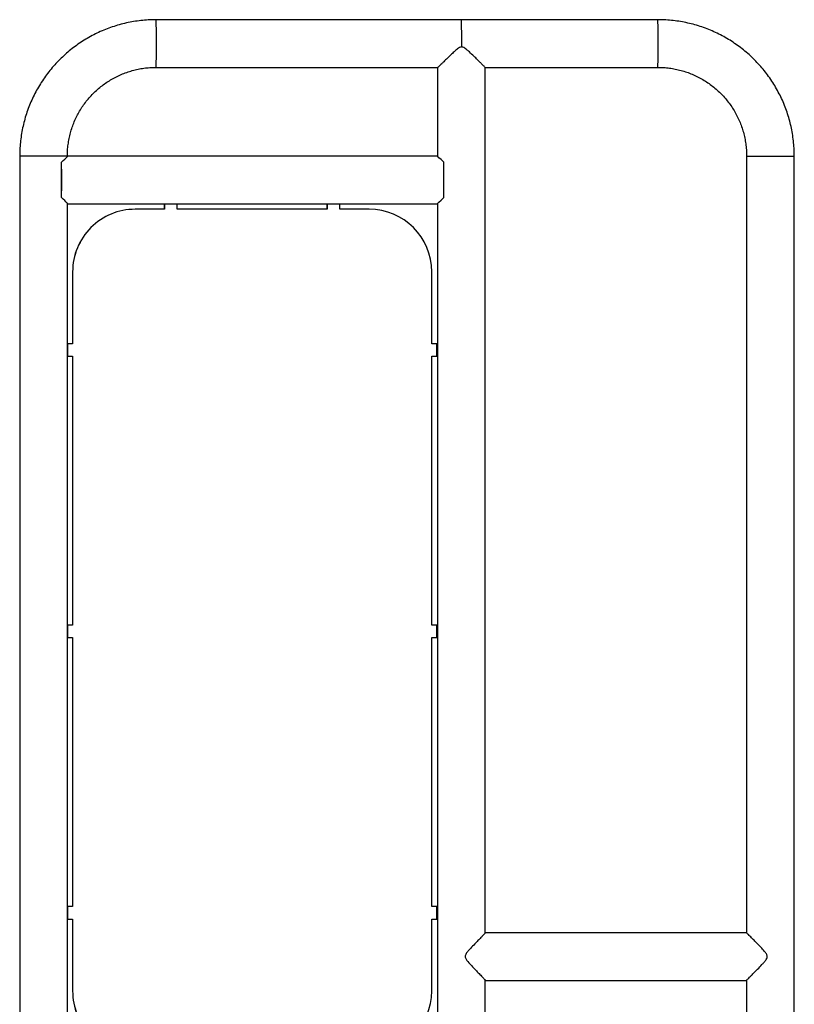
# Model space of a CAD drawing. Units: millimetres. Extents: x -2239 to 1177, y -1168 to 3446.
# Drawn here: x -1246 to -627, y 758 to 1545 of the extents above; entities that cross this region are included whole.
import ezdxf

# ---------------------------------------------------------------- set-up
doc = ezdxf.new("R2010")
doc.units = ezdxf.units.MM

msp = doc.modelspace()

# ---------------------------------------------------------------- linework, layer by layer
at = {"color": 7, "linetype": 'Continuous', "lineweight": 25}
for p, q in [((-893.09, 1544.94), (-1137.08, 1544.94)), ((-736.1, 1544.94), (-893.09, 1544.94)), ((-1137.08, 1506.84), (-911.92, 1506.84)), ((-912.14, 1506.65), (-912.14, 1435.67)), ((-874.22, 1506.84), (-736.1, 1506.84)), ((-874.04, 814.7), (-874.04, 1506.65)), ((-1246.12, 1435.89), (-1246.12, -46.11)), ((-1226.86, 1435.89), (-1246.12, 1435.89)), ((-1208.02, 1435.89), (-1226.86, 1435.89)), ((-1208.02, 1435.6), (-1208.02, 1435.89)), ((-912.39, 1435.89), (-1207.78, 1435.89)), ((-665.16, 1435.89), (-665.16, 814.76)), ((-665.16, 1435.89), (-645.9, 1435.89)), ((-645.9, 1435.89), (-627.06, 1435.89)), ((-627.06, 746.99), (-627.06, 1435.89)), ((-1212.63, 1428.03), (-1212.63, 1430.89)), ((-1212.63, 1402.79), (-1212.63, 1405.65)), ((-1208.02, 713.94), (-1208.02, 1398.07)), ((-1207.78, 1397.79), (-912.39, 1397.79)), ((-1130.34, 1393.36), (-1130.34, 1397.36)), ((-1130.34, 1397.36), (-1130.32, 1397.36)), ((-1130.32, 1397.36), (-1130.32, 1393.36)), ((-1120.32, 1397.36), (-1130.32, 1397.36)), ((-1120.32, 1393.36), (-1120.32, 1397.36)), ((-1000.35, 1397.36), (-1000.33, 1397.36)), ((-1000.35, 1393.36), (-1000.35, 1397.36)), ((-1000.33, 1397.36), (-1000.33, 1393.36)), ((-990.33, 1397.36), (-1000.33, 1397.36)), ((-990.33, 1393.36), (-990.33, 1397.36)), ((-912.14, 1398), (-912.14, 713.48)), ((-1153.84, 1393.36), (-1153.82, 1393.36)), ((-1130.32, 1393.36), (-1153.82, 1393.36)), ((-1000.33, 1393.36), (-1120.32, 1393.36)), ((-966.83, 1393.36), (-990.33, 1393.36)), ((-1203.83, 1343.36), (-1203.83, 1285.86)), ((-1203.82, 1343.36), (-1203.83, 1343.36)), ((-1203.82, 1343.36), (-1203.82, 1285.86)), ((-916.83, 1285.86), (-916.83, 1343.36)), ((-1207.83, 1285.86), (-1207.82, 1285.86)), ((-1207.83, 1275.86), (-1207.83, 1285.86)), ((-1207.82, 1285.86), (-1207.82, 1275.86)), ((-1203.82, 1285.86), (-1207.82, 1285.86)), ((-912.83, 1285.86), (-916.83, 1285.86)), ((-912.83, 1275.86), (-912.83, 1285.86)), ((-1207.83, 1275.86), (-1207.82, 1275.86)), ((-1207.82, 1275.86), (-1203.82, 1275.86)), ((-1203.83, 1275.86), (-1203.83, 1060.86)), ((-1203.82, 1275.86), (-1203.82, 1060.86)), ((-916.83, 1275.86), (-912.83, 1275.86)), ((-916.83, 1060.86), (-916.83, 1275.86)), ((-1207.83, 1050.86), (-1207.83, 1060.86)), ((-1207.83, 1060.86), (-1207.82, 1060.86)), ((-1207.82, 1060.86), (-1207.82, 1050.86)), ((-1203.82, 1060.86), (-1207.82, 1060.86)), ((-912.83, 1060.86), (-916.83, 1060.86)), ((-912.83, 1050.86), (-912.83, 1060.86)), ((-1207.83, 1050.86), (-1207.82, 1050.86)), ((-1207.82, 1050.86), (-1203.82, 1050.86)), ((-1203.83, 1050.86), (-1203.83, 835.86)), ((-1203.82, 1050.86), (-1203.82, 835.86)), ((-916.83, 1050.86), (-912.83, 1050.86)), ((-916.83, 835.86), (-916.83, 1050.86)), ((-1207.83, 835.86), (-1207.82, 835.86)), ((-1207.83, 825.86), (-1207.83, 835.86)), ((-1207.82, 835.86), (-1207.82, 825.86)), ((-1203.82, 835.86), (-1207.82, 835.86)), ((-912.83, 835.86), (-916.83, 835.86)), ((-912.83, 825.86), (-912.83, 835.86)), ((-1207.83, 825.86), (-1207.82, 825.86)), ((-1207.82, 825.86), (-1203.82, 825.86)), ((-1203.83, 825.86), (-1203.83, 768.36)), ((-1203.82, 825.86), (-1203.82, 768.36)), ((-916.83, 825.86), (-912.83, 825.86)), ((-916.83, 768.36), (-916.83, 825.86)), ((-665.32, 814.94), (-873.85, 814.94)), ((-874.04, -27.11), (-874.04, 777.07)), ((-873.88, 776.84), (-665.36, 776.84)), ((-665.16, 777.01), (-665.16, 746.99)), ((-1203.83, 768.36), (-1203.82, 768.36))]:
    msp.add_line(p, q, dxfattribs=at)
at = {"color": 7, "linetype": 'Continuous', "lineweight": 25, "flags": 128}
for points in [[(-892.89, 1523.08), (-892.89, 1523.29), (-892.88, 1525.89)], [(-1212.63, 1402.79), (-1212.61, 1404.69), (-1212.6, 1406.83), (-1212.58, 1409.16), (-1212.57, 1411.64), (-1212.57, 1414.21), (-1212.57, 1416.84), (-1212.57, 1419.46), (-1212.57, 1422.04), (-1212.58, 1424.51), (-1212.6, 1426.84), (-1212.61, 1428.98), (-1212.63, 1430.89)], [(-1212.63, 1405.65), (-1212.62, 1407.83), (-1212.6, 1410.23), (-1212.59, 1412.81), (-1212.59, 1415.48), (-1212.59, 1418.19), (-1212.59, 1420.87), (-1212.6, 1423.44), (-1212.62, 1425.85), (-1212.63, 1428.03)], [(-907.25, 1402.79), (-907.23, 1404.69), (-907.21, 1406.83), (-907.2, 1409.16), (-907.19, 1411.64), (-907.19, 1414.21), (-907.18, 1416.84), (-907.19, 1419.46), (-907.19, 1422.04), (-907.2, 1424.51), (-907.21, 1426.84), (-907.23, 1428.98), (-907.25, 1430.89)]]:
    msp.add_lwpolyline(points, dxfattribs=at)
at = {"color": 7, "linetype": 'Continuous', "lineweight": 25}
for centre, radius, start, end in [((-1549.83, 1530.87), 412.99, 359.30914, 1.9524), ((-1305.96, 1530.87), 413.11, 359.3094, 1.95193), ((-1148.97, 1530.87), 413.11, 359.3094, 1.95193), ((-1549.89, 1520.91), 413.05, 358.04784, 0.69073), ((-1148.97, 1520.91), 413.11, 358.04807, 0.6906), ((-1153.84, 1343.36), 50, 90.00174, 180.00174), ((-1153.82, 1343.36), 50, 90.00174, 180.00174), ((-966.83, 1343.36), 50, 359.99826, 89.99826), ((-1153.84, 768.36), 50, 179.99826, 269.99826), ((-1153.82, 768.36), 50, 179.99826, 269.99826), ((-966.83, 768.36), 50, 270.00174, 0.00174)]:
    msp.add_arc(centre, radius, start, end, dxfattribs=at)
for centre, major_axis, start_param, end_param in [((-1226.82, 1416.84), (19.05, 19.05), 5.547303, 6.439863), ((-893.34, 1416.84), (-19.05, 19.05), 5.536295, 6.277681), ((-1226.82, 1416.84), (-19.05, 19.05), 2.984915, 3.877475), ((-893.34, 1416.84), (19.05, 19.05), 3.147097, 3.888483)]:
    msp.add_ellipse(centre, major_axis=major_axis, ratio=0.005504, start_param=start_param, end_param=end_param, dxfattribs=at)
for points, knots in [([(-1137.08, 1544.94), (-1138.21, 1544.93), (-1141.3, 1544.9), (-1146.34, 1544.59), (-1152.18, 1543.94), (-1157.97, 1542.97), (-1163.7, 1541.69), (-1169.35, 1540.11), (-1174.91, 1538.22), (-1180.36, 1536.04), (-1185.69, 1533.56), (-1190.87, 1530.81), (-1195.9, 1527.77), (-1200.76, 1524.48), (-1205.43, 1520.92), (-1209.91, 1517.12), (-1214.17, 1513.09), (-1218.21, 1508.83), (-1222.02, 1504.35), (-1225.58, 1499.69), (-1228.88, 1494.83), (-1231.92, 1489.81), (-1234.69, 1484.63), (-1237.17, 1479.3), (-1239.36, 1473.86), (-1241.25, 1468.3), (-1242.84, 1462.65), (-1244.13, 1456.92), (-1245.11, 1451.13), (-1245.77, 1445.29), (-1246.08, 1440.21), (-1246.11, 1437.07), (-1246.12, 1435.89)], [0, 0, 0, 0, 0.019842, 0.054106, 0.088373, 0.12264, 0.156907, 0.191174, 0.22544, 0.259707, 0.293974, 0.328241, 0.362508, 0.396775, 0.431042, 0.465309, 0.499576, 0.533843, 0.56811, 0.602377, 0.636644, 0.670911, 0.705178, 0.739446, 0.773713, 0.80798, 0.842247, 0.876514, 0.910782, 0.945049, 0.979316, 1, 1, 1, 1]), ([(-627.06, 1435.89), (-627.07, 1437.02), (-627.1, 1440.11), (-627.4, 1445.15), (-628.06, 1450.98), (-629.02, 1456.77), (-630.3, 1462.51), (-631.89, 1468.16), (-633.78, 1473.72), (-635.96, 1479.17), (-638.43, 1484.5), (-641.19, 1489.68), (-644.22, 1494.71), (-647.52, 1499.57), (-651.07, 1504.24), (-654.87, 1508.72), (-658.91, 1512.98), (-663.17, 1517.02), (-667.64, 1520.83), (-672.31, 1524.39), (-677.16, 1527.7), (-682.19, 1530.73), (-687.37, 1533.5), (-692.69, 1535.98), (-698.14, 1538.17), (-703.69, 1540.06), (-709.35, 1541.66), (-715.08, 1542.94), (-720.87, 1543.92), (-726.7, 1544.58), (-731.79, 1544.89), (-734.92, 1544.93), (-736.1, 1544.94)], [0, 0, 0, 0, 0.019842, 0.054106, 0.088374, 0.122641, 0.156908, 0.191176, 0.225443, 0.25971, 0.293977, 0.328245, 0.362512, 0.396779, 0.431046, 0.465313, 0.49958, 0.533847, 0.568115, 0.602382, 0.636649, 0.670916, 0.705183, 0.73945, 0.773716, 0.807983, 0.84225, 0.876517, 0.910784, 0.945051, 0.979318, 1, 1, 1, 1]), ([(-874.06, 1506.65), (-874.08, 1506.68), (-874.13, 1506.74), (-874.61, 1507.25), (-875.37, 1508.03), (-876.51, 1509.18), (-878.1, 1510.77), (-880.38, 1513.04), (-883.25, 1515.85), (-886.27, 1518.73), (-888.68, 1520.89), (-890.38, 1522.19), (-891.62, 1522.92), (-892.85, 1523.19), (-894.11, 1522.95), (-895.99, 1521.84), (-898.3, 1519.84), (-901.24, 1517.12), (-904.29, 1514.19), (-906.93, 1511.64), (-908.92, 1509.71), (-910.23, 1508.44), (-911.22, 1507.49), (-911.9, 1506.84), (-912.21, 1506.56), (-912.14, 1506.65), (-912.13, 1506.65)], [0, 0, 0, 0, 0.0330378, 0.0703428, 0.1063536, 0.1432578, 0.1939922, 0.2461688, 0.3164013, 0.3886172, 0.4350352, 0.458236, 0.4819102, 0.4965334, 0.5112157, 0.5359939, 0.5895031, 0.6440647, 0.7138786, 0.7857711, 0.8296265, 0.8744952, 0.9107259, 0.9479328, 0.996992, 1, 1, 1, 1]), ([(-1208.02, 1435.89), (-1208.02, 1436.62), (-1208, 1438.94), (-1207.73, 1442.83), (-1207.12, 1447.52), (-1206.18, 1452.17), (-1204.95, 1456.74), (-1203.4, 1461.22), (-1201.57, 1465.59), (-1199.44, 1469.82), (-1197.04, 1473.91), (-1194.37, 1477.82), (-1191.45, 1481.55), (-1188.28, 1485.07), (-1184.89, 1488.38), (-1181.28, 1491.45), (-1177.48, 1494.27), (-1173.5, 1496.84), (-1169.35, 1499.13), (-1165.06, 1501.14), (-1160.65, 1502.86), (-1156.13, 1504.29), (-1151.53, 1505.4), (-1146.86, 1506.21), (-1142.23, 1506.7), (-1138.96, 1506.83), (-1137.27, 1506.84), (-1137.08, 1506.84)], [0, 0, 0, 0, 0.0198434, 0.0623218, 0.1048063, 0.1472909, 0.1897755, 0.2322601, 0.2747448, 0.3172295, 0.3597143, 0.4021992, 0.4446841, 0.4871691, 0.5296542, 0.5721394, 0.6146247, 0.6571101, 0.6995955, 0.7420811, 0.7845667, 0.8270524, 0.8695381, 0.9120239, 0.9545097, 0.9947613, 1, 1, 1, 1]), ([(-736.1, 1506.84), (-735.37, 1506.83), (-733.05, 1506.81), (-729.16, 1506.55), (-724.47, 1505.93), (-719.82, 1505), (-715.25, 1503.76), (-710.77, 1502.22), (-706.41, 1500.38), (-702.17, 1498.26), (-698.09, 1495.85), (-694.17, 1493.18), (-690.45, 1490.26), (-686.92, 1487.09), (-683.62, 1483.7), (-680.55, 1480.09), (-677.72, 1476.29), (-675.16, 1472.31), (-672.86, 1468.16), (-670.85, 1463.87), (-669.13, 1459.46), (-667.71, 1454.94), (-666.59, 1450.34), (-665.78, 1445.67), (-665.3, 1441.04), (-665.16, 1437.77), (-665.16, 1436.08), (-665.16, 1435.89)], [0, 0, 0, 0, 0.0198431, 0.0623228, 0.1048087, 0.1472946, 0.1897804, 0.2322662, 0.274752, 0.3172377, 0.3597233, 0.4022089, 0.4446944, 0.4871798, 0.5296651, 0.5721503, 0.6146354, 0.6571205, 0.6996055, 0.7420903, 0.7845752, 0.8270599, 0.8695446, 0.9120292, 0.9545139, 0.9947643, 1, 1, 1, 1]), ([(-873.85, 814.94), (-873.85, 814.94), (-873.78, 814.99), (-873.95, 814.8), (-874.34, 814.38), (-875.06, 813.63), (-876.14, 812.51), (-877.76, 810.84), (-879.87, 808.66), (-882.66, 805.78), (-885.31, 802.95), (-887.69, 800.37), (-889.09, 798.57), (-889.98, 797.05), (-890.08, 796.23), (-890.12, 795.89)], [0, 0, 0, 0, 0.000685, 0.073175, 0.13818, 0.204808, 0.291337, 0.380361, 0.498481, 0.619926, 0.772217, 0.85082, 0.929194, 0.970888, 1, 1, 1, 1]), ([(-648.67, 795.89), (-648.72, 796.26), (-648.88, 797.42), (-650.56, 799.7), (-653.14, 802.6), (-656.29, 805.88), (-659.29, 808.94), (-661.59, 811.25), (-663.22, 812.87), (-664.28, 813.92), (-665.02, 814.63), (-665.36, 814.95), (-665.33, 814.91), (-665.32, 814.9)], [0, 0, 0, 0, 0.0318924, 0.1003952, 0.2362632, 0.3753783, 0.5111042, 0.6515244, 0.7314419, 0.8132818, 0.8933354, 0.9765409, 1, 1, 1, 1]), ([(-890.12, 795.89), (-890.07, 795.52), (-889.91, 794.35), (-888.24, 792.07), (-885.67, 789.17), (-882.55, 785.89), (-879.61, 782.84), (-877.36, 780.52), (-875.79, 778.9), (-874.78, 777.85), (-874.1, 777.14), (-873.81, 776.82), (-873.87, 776.86), (-873.88, 776.87)], [0, 0, 0, 0, 0.031892, 0.100395, 0.236263, 0.375378, 0.511104, 0.651524, 0.731442, 0.813282, 0.893335, 0.976541, 1, 1, 1, 1]), ([(-665.36, 776.84), (-665.36, 776.84), (-665.4, 776.78), (-665.2, 776.97), (-664.76, 777.39), (-663.99, 778.14), (-662.86, 779.26), (-661.18, 780.93), (-659.02, 783.11), (-656.18, 786), (-653.5, 788.82), (-651.1, 791.4), (-649.7, 793.2), (-648.8, 794.72), (-648.71, 795.55), (-648.67, 795.89)], [0, 0, 0, 0, 0.000685, 0.073175, 0.13818, 0.204808, 0.291337, 0.380361, 0.498481, 0.619926, 0.772217, 0.85082, 0.929194, 0.970888, 1, 1, 1, 1])]:
    msp.add_open_spline(points, degree=3, knots=knots, dxfattribs=at)

doc.saveas('drawing.dxf')
